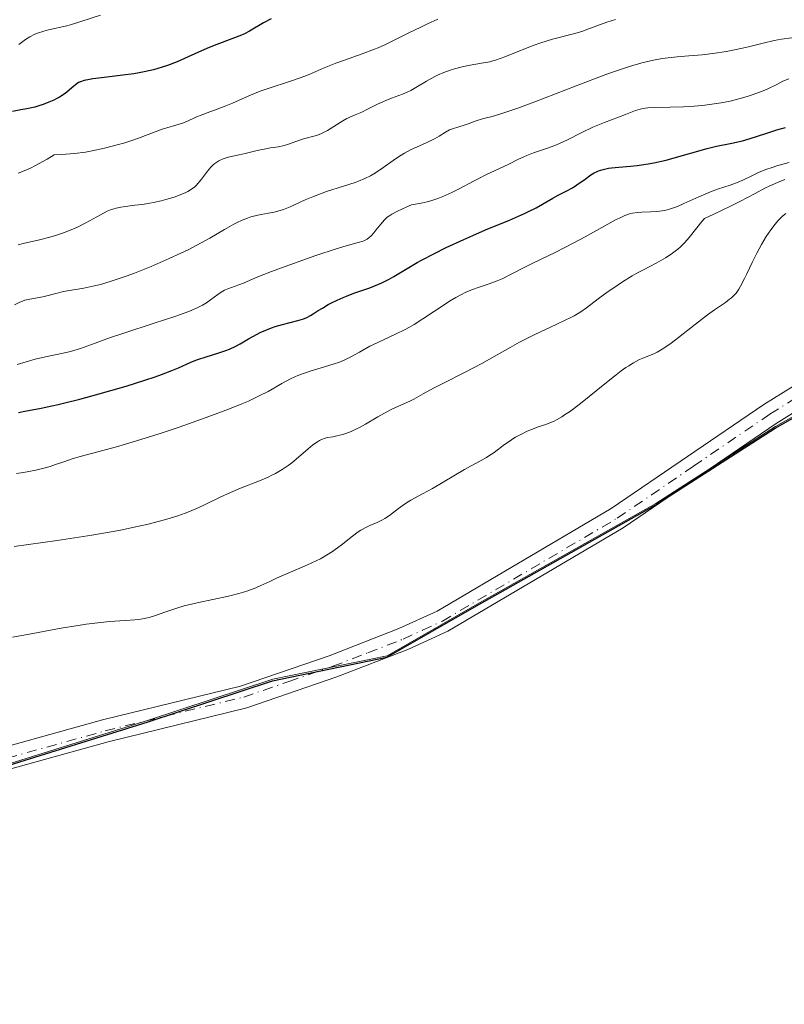
# Model space of a CAD drawing. Units: metres. Extents: x 636127 to 639619, y 4658035 to 4660346.
# Drawn here: x 637519 to 637621, y 4659082 to 4659213 of the extents above; entities that cross this region are included whole.
import ezdxf

# ---------------------------------------------------------------- set-up
doc = ezdxf.new("R2010")
doc.units = ezdxf.units.M
doc.header["$MEASUREMENT"] = 0
doc.linetypes.add('DGN Style 4', pattern=[2.638475, 1.318413, -0.659207, 0.001648, -0.659207])
for name, color, linetype, lineweight in [('Arbolado forestal CxS', 92, 'Continuous', 0), ('Comarca', 135, 'Continuous', 13), ('Comarca CxS', 21, 'Continuous', 0), ('Comunidad autónoma', 142, 'Continuous', 30), ('Comunidad Autónoma CxS', 142, 'Continuous', 0), ('Cultivos herbáceos CxS', 92, 'Continuous', 0), ('Curva de nivel maestra', 30, 'Continuous', 30), ('Curva de nivel normal', 30, 'Continuous', 0), ('Espacio natural protegido', 121, 'Continuous', 13), ('Espacio natural protegido CxS', 121, 'Continuous', 0), ('Municipio', 91, 'Continuous', 13), ('Municipio CxS', 4, 'Continuous', 0), ('Pista no pavimentada Cxs', 111, 'Continuous', 0), ('Pista no pavimentada eje', 91, 'DGN Style 4', 0), ('Provincia', 7, 'Continuous', 0), ('Provincia CxS', 1, 'Continuous', 0)]:
    doc.layers.add(name, color=color, linetype=linetype, lineweight=lineweight)

# ---------------------------------------------------------------- blocks, each defined once
blk = doc.blocks.new('*U5')
at = {"layer": 'Arbolado forestal CxS', "color": 92, "linetype": 'Continuous', "lineweight": 0}
blk.add_polyline3d([(637911.0657, 4659212.6447, 643.4354), (637873.5451, 4659200.8931, 643.1562), (637837.8743, 4659191.4715, 643.1991), (637806.6137, 4659183.9203, 642.8143), (637778.5931, 4659179.6189, 642.8221), (637751.9321, 4659176.8677, 642.9355), (637721.1715, 4659175.9261, 642.8952), (637695.3511, 4659175.4749, 642.8776), (637674.0107, 4659174.1139, 643.1172), (637649.6103, 4659172.6827, 643.235), (637637.2299, 4659168.7223, 643.2374), (637619.8897, 4659158.9515, 643.1301), (637603.9593, 4659148.6909, 643.2288), (637580.2087, 4659135.3395, 642.8962), (637568.2683, 4659128.4791, 642.7415), (637553.0681, 4659125.3485, 642.4948), (637536.5277, 4659119.8977, 642.6187), (637508.4769, 4659111.1563, 642.8287), (637480.0165, 4659103.6649, 642.7363), (637448.5857, 4659092.1735, 642.6498), (637433.0651, 4659086.6329, 642.5026), (637420.6653, 4659083.3023, 642.4661), (637400.5847, 4659082.3513, 642.6745)], dxfattribs=at)
blk = doc.blocks.new('*U7')
at = {"layer": 'Pista no pavimentada Cxs', "color": 111, "linetype": 'Continuous', "lineweight": 0}
for points in [[(637378.9501, 4659099.2601, 640.8467), (637405.5201, 4659098.9301, 641.2252), (637425.5201, 4659098.6601, 643.0143), (637435.9001, 4659098.3101, 643.5646), (637449.0901, 4659098.0101, 643.8465), (637459.3801, 4659100.5101, 643.0584), (637488.5101, 4659108.3201, 643.1703), (637530.3901, 4659119.9401, 643.642), (637548.7701, 4659124.4201, 642.9939), (637560.5301, 4659128.4801, 643.2724), (637569.8201, 4659132.0701, 643.3767), (637574.9001, 4659134.4101, 643.7409), (637598.0401, 4659148.0201, 643.3299), (637618.3201, 4659161.8501, 643.7135), (637624.7601, 4659165.8501, 643.6199), (637630.5601, 4659168.7901, 644.3066), (637638.7301, 4659171.5801, 643.7573), (637645.1101, 4659172.8201, 643.7955), (637657.5301, 4659174.2101, 643.5811), (637678.0301, 4659176.0101, 644.4683), (637699.4101, 4659178.1701, 643.0388), (637710.7801, 4659178.6901, 643.7568), (637726.8801, 4659178.9201, 643.5217)], [(637726.9801, 4659175.9201, 643.0907), (637710.8801, 4659175.6901, 643.2076), (637699.6301, 4659175.1701, 643.1071), (637678.3101, 4659173.0301, 643.3986), (637657.8301, 4659171.2301, 643.3174), (637645.5701, 4659169.8601, 643.4073), (637639.5101, 4659168.6801, 643.3214), (637631.7201, 4659166.0101, 643.5016), (637626.2401, 4659163.2301, 643.2445), (637619.9601, 4659159.3301, 643.2765), (637599.6401, 4659145.4801, 643.0877), (637576.3001, 4659131.7501, 642.9345), (637570.9801, 4659129.3101, 642.9925), (637561.5701, 4659125.6601, 642.7898), (637549.6101, 4659121.5401, 642.7485), (637531.1501, 4659117.0401, 642.8882), (637489.2901, 4659105.4201, 642.7806), (637460.1201, 4659097.6101, 642.9387), (637451.1185, 4659093.4483, 643.2394), (637445.1397, 4659094.1519, 642.9201), (637436.2501, 4659095.3001, 642.7032), (637405.4801, 4659095.9301, 641.5312), (637379.0101, 4659096.2601, 640.5188)]]:
    blk.add_polyline3d(points, dxfattribs=at)

msp = doc.modelspace()

# ---------------------------------------------------------------- linework, layer by layer
at = {"layer": 'Arbolado forestal CxS', "color": 92, "linetype": 'Continuous', "lineweight": 0}
msp.add_polyline3d([(637911.0657, 4659212.6447, 643.4354), (637873.5451, 4659200.8931, 643.1562), (637837.8743, 4659191.4715, 643.1991), (637806.6137, 4659183.9203, 642.8143), (637778.5931, 4659179.6189, 642.8221), (637751.9321, 4659176.8677, 642.9355), (637721.1715, 4659175.9261, 642.8952), (637695.3511, 4659175.4749, 642.8776), (637674.0107, 4659174.1139, 643.1172), (637649.6103, 4659172.6827, 643.235), (637637.2299, 4659168.7223, 643.2374), (637619.8897, 4659158.9515, 643.1301), (637603.9593, 4659148.6909, 643.2288), (637580.2087, 4659135.3395, 642.8962), (637568.2683, 4659128.4791, 642.7415), (637553.0681, 4659125.3485, 642.4948), (637536.5277, 4659119.8977, 642.6187), (637508.4769, 4659111.1563, 642.8287), (637480.0165, 4659103.6649, 642.7363), (637448.5857, 4659092.1735, 642.6498), (637433.0651, 4659086.6329, 642.5026), (637420.6653, 4659083.3023, 642.4661), (637400.5847, 4659082.3513, 642.6745)], dxfattribs=at)
at = {"layer": 'Comarca', "color": 135, "linetype": 'Continuous', "lineweight": 13, "flags": 128}
msp.add_lwpolyline([(637400.52, 4659082.142), (637420.599, 4659083.096), (637432.994, 4659086.417), (637448.52, 4659091.966), (637479.945, 4659103.453), (637508.405, 4659110.939), (637536.456, 4659119.686), (637553.002, 4659125.131), (637568.2, 4659128.26), (637580.135, 4659135.126), (637603.886, 4659148.473), (637619.817, 4659158.728), (637637.158, 4659168.505), (637649.539, 4659172.461), (637673.934, 4659173.892), (637695.277, 4659175.254), (637721.093, 4659175.701), (637751.86, 4659176.638), (637778.516, 4659179.388), (637806.537, 4659183.691), (637837.794, 4659191.239), (637873.463, 4659200.663), (637910.989, 4659212.411)], dxfattribs=at)
at = {"layer": 'Comarca CxS', "color": 21, "linetype": 'Continuous', "lineweight": 0, "flags": 128}
msp.add_lwpolyline([(637400.52, 4659082.142), (637420.599, 4659083.096), (637432.994, 4659086.417), (637448.52, 4659091.966), (637479.945, 4659103.453), (637508.405, 4659110.939), (637536.456, 4659119.686), (637553.002, 4659125.131), (637568.2, 4659128.26), (637580.135, 4659135.126), (637603.886, 4659148.473), (637619.817, 4659158.728), (637637.158, 4659168.505), (637649.539, 4659172.461), (637673.934, 4659173.892), (637695.277, 4659175.254), (637721.093, 4659175.701), (637751.86, 4659176.638), (637778.516, 4659179.388), (637806.537, 4659183.691), (637837.794, 4659191.239), (637873.463, 4659200.663), (637910.989, 4659212.411)], dxfattribs=at)
at = {"layer": 'Comunidad autónoma', "color": 142, "linetype": 'Continuous', "lineweight": 30, "flags": 128}
msp.add_lwpolyline([(637400.52, 4659082.142), (637420.599, 4659083.096), (637432.994, 4659086.417), (637448.52, 4659091.966), (637479.945, 4659103.453), (637508.405, 4659110.939), (637536.456, 4659119.686), (637553.002, 4659125.131), (637568.2, 4659128.26), (637580.135, 4659135.126), (637603.886, 4659148.473), (637619.817, 4659158.728), (637637.158, 4659168.505), (637649.539, 4659172.461), (637673.934, 4659173.892), (637695.277, 4659175.254), (637721.093, 4659175.701), (637751.86, 4659176.638), (637778.516, 4659179.388), (637806.537, 4659183.691), (637837.794, 4659191.239), (637873.463, 4659200.663), (637910.989, 4659212.411)], dxfattribs=at)
at = {"layer": 'Comunidad Autónoma CxS', "color": 142, "linetype": 'Continuous', "lineweight": 0, "flags": 128}
msp.add_lwpolyline([(637400.52, 4659082.142), (637420.599, 4659083.096), (637432.994, 4659086.417), (637448.52, 4659091.966), (637479.945, 4659103.453), (637508.405, 4659110.939), (637536.456, 4659119.686), (637553.002, 4659125.131), (637568.2, 4659128.26), (637580.135, 4659135.126), (637603.886, 4659148.473), (637619.817, 4659158.728), (637637.158, 4659168.505), (637649.539, 4659172.461), (637673.934, 4659173.892), (637695.277, 4659175.254), (637721.093, 4659175.701), (637751.86, 4659176.638), (637778.516, 4659179.388), (637806.537, 4659183.691), (637837.794, 4659191.239), (637873.463, 4659200.663), (637910.989, 4659212.411)], dxfattribs=at)
at = {"layer": 'Cultivos herbáceos CxS', "color": 92, "linetype": 'Continuous', "lineweight": 0}
for points in [[(637400.5847, 4659082.3513, 642.6745), (637420.6653, 4659083.3023, 642.4661), (637433.0651, 4659086.6329, 642.5026), (637448.5857, 4659092.1735, 642.6498), (637480.0165, 4659103.6649, 642.7363), (637508.4769, 4659111.1563, 642.8287), (637536.5277, 4659119.8977, 642.6187), (637553.0681, 4659125.3485, 642.4948), (637568.2683, 4659128.4791, 642.7415), (637580.2087, 4659135.3395, 642.8962), (637603.9593, 4659148.6909, 643.2288), (637619.8897, 4659158.9515, 643.1301), (637637.2299, 4659168.7223, 643.2374), (637649.6103, 4659172.6827, 643.235), (637674.0107, 4659174.1139, 643.1172), (637695.3511, 4659175.4749, 642.8776), (637721.1715, 4659175.9261, 642.8952), (637751.9321, 4659176.8677, 642.9355), (637778.5931, 4659179.6189, 642.8221), (637806.6137, 4659183.9203, 642.8143), (637837.8743, 4659191.4715, 643.1991), (637873.5451, 4659200.8931, 643.1562), (637911.0657, 4659212.6447, 643.4354)], [(637911.0657, 4659212.6447, 643.4354), (637873.5451, 4659200.8931, 643.1562), (637837.8743, 4659191.4715, 643.1991), (637806.6137, 4659183.9203, 642.8143), (637778.5931, 4659179.6189, 642.8221), (637751.9321, 4659176.8677, 642.9355), (637721.1715, 4659175.9261, 642.8952), (637695.3511, 4659175.4749, 642.8776), (637674.0107, 4659174.1139, 643.1172), (637649.6103, 4659172.6827, 643.235), (637637.2299, 4659168.7223, 643.2374), (637619.8897, 4659158.9515, 643.1301), (637603.9593, 4659148.6909, 643.2288), (637580.2087, 4659135.3395, 642.8962), (637568.2683, 4659128.4791, 642.7415), (637553.0681, 4659125.3485, 642.4948), (637536.5277, 4659119.8977, 642.6187), (637508.4769, 4659111.1563, 642.8287), (637480.0165, 4659103.6649, 642.7363), (637448.5857, 4659092.1735, 642.6498), (637433.0651, 4659086.6329, 642.5026), (637420.6653, 4659083.3023, 642.4661), (637400.5847, 4659082.3513, 642.6745)]]:
    msp.add_polyline3d(points, dxfattribs=at)
at = {"layer": 'Curva de nivel maestra', "color": 30, "linetype": 'Continuous', "lineweight": 30, "flags": 128}
for points, elevation in [([(637552.82, 4659213.1201), (637551.8, 4659212.5801), (637549.94, 4659211.4801), (637549.27, 4659211.1401), (637548.9, 4659210.9701), (637547.6, 4659210.4501), (637545.61, 4659209.7301), (637544.6, 4659209.3301), (637543.16, 4659208.7001), (637541.3, 4659207.8401), (637540.35, 4659207.4301), (637539.03, 4659206.9201), (637538.33, 4659206.6801), (637537.2, 4659206.3601), (637535.96, 4659206.0801), (637535.28, 4659205.9501), (637534.58, 4659205.8301), (637533.1, 4659205.6301), (637530.27, 4659205.3001), (637529.13, 4659205.1501), (637528.67, 4659205.0801), (637527.96, 4659204.9201), (637527.47, 4659204.7601), (637527.22, 4659204.6401), (637526.8, 4659204.3501), (637526.34, 4659203.9601), (637525.66, 4659203.3801), (637525.29, 4659203.1001), (637524.69, 4659202.7101), (637524.26, 4659202.4801), (637523.95, 4659202.3301), (637523.28, 4659202.0301), (637522.5, 4659201.7401), (637522.08, 4659201.6001), (637521.42, 4659201.4001), (637520.34, 4659201.1401), (637519.56, 4659201.0101), (637518.43, 4659200.8101)], 600), ([(637519.22, 4659160.8001), (637520.07, 4659160.9801), (637522.26, 4659161.3801), (637523.69, 4659161.6701), (637524.52, 4659161.8601), (637525.42, 4659162.0701), (637527.39, 4659162.5801), (637529.49, 4659163.1501), (637533.54, 4659164.3201), (637536.04, 4659165.0901), (637537.42, 4659165.5501), (637538.24, 4659165.8401), (637539.63, 4659166.3701), (637540.51, 4659166.7501), (637542.05, 4659167.4301), (637542.8, 4659167.7401), (637543.2, 4659167.8801), (637544.05, 4659168.1501), (637545.89, 4659168.7101), (637546.82, 4659169.0301), (637547.27, 4659169.2201), (637548.15, 4659169.6301), (637548.71, 4659169.9401), (637549.8, 4659170.5701), (637550.97, 4659171.2301), (637551.36, 4659171.4201), (637552.12, 4659171.7601), (637552.87, 4659172.0501), (637553.36, 4659172.2201), (637554.32, 4659172.5001), (637556.37, 4659173.0101), (637556.99, 4659173.2001), (637557.28, 4659173.3001), (637557.56, 4659173.4301), (637558.08, 4659173.7001), (637558.42, 4659173.9001), (637559.1, 4659174.3401), (637559.64, 4659174.6801), (637560.43, 4659175.1601), (637560.87, 4659175.3901), (637561.59, 4659175.7501), (637562.41, 4659176.1001), (637562.86, 4659176.2801), (637563.84, 4659176.6401), (637565.97, 4659177.3901), (637567.03, 4659177.8101), (637567.54, 4659178.0401), (637568.5, 4659178.5301), (637569.13, 4659178.8901), (637570.45, 4659179.6801), (637572.22, 4659180.7201), (637572.91, 4659181.1001), (637574.44, 4659181.8901), (637576.11, 4659182.7201), (637578.45, 4659183.8001), (637579.62, 4659184.3201), (637581.34, 4659185.0601), (637584.51, 4659186.3601), (637586.49, 4659187.2301), (637587.06, 4659187.5001), (637588.06, 4659188.0201), (637590.3, 4659189.3001), (637590.91, 4659189.6301), (637592.07, 4659190.2101), (637592.91, 4659190.6801), (637593.47, 4659191.0401), (637594.56, 4659191.8301), (637595.34, 4659192.3701), (637595.78, 4659192.6401), (637596.01, 4659192.7601), (637596.36, 4659192.9201), (637596.95, 4659193.1201), (637597.66, 4659193.2801), (637598.08, 4659193.3401), (637599.05, 4659193.4301), (637600.62, 4659193.5501), (637601.5, 4659193.6401), (637602.95, 4659193.8401), (637603.72, 4659193.9801), (637605.33, 4659194.3501), (637606.43, 4659194.6401), (637610.8, 4659195.8901), (637612.03, 4659196.1801), (637614.08, 4659196.6001), (637615.51, 4659196.9201), (637616.52, 4659197.2101), (637618.59, 4659197.8801), (637620.05, 4659198.3601), (637621.21, 4659198.6901)], 625)]:
    msp.add_lwpolyline(points, dxfattribs=dict(at, elevation=elevation))
at = {"layer": 'Curva de nivel normal', "color": 30, "linetype": 'Continuous', "lineweight": 0, "flags": 128}
for points, elevation in [([(637519.27, 4659209.7101), (637520.18, 4659210.3701), (637520.75, 4659210.7401), (637521.41, 4659211.0801), (637521.78, 4659211.2301), (637522.6, 4659211.4901), (637523.21, 4659211.6401), (637525.68, 4659212.2101), (637526.28, 4659212.3701), (637527.54, 4659212.7501), (637530.12, 4659213.6001)], 595), ([(637519.21, 4659192.5901), (637520.01, 4659192.9301), (637520.91, 4659193.3401), (637521.4, 4659193.5801), (637522.46, 4659194.1501), (637523.04, 4659194.4901), (637523.97, 4659195.0601), (637524.94, 4659195.0901), (637525.55, 4659195.1201), (637526.67, 4659195.2201), (637528.16, 4659195.4101), (637529.05, 4659195.5701), (637530.67, 4659195.9301), (637532.34, 4659196.3601), (637533.37, 4659196.6601), (637534.02, 4659196.8601), (637535.21, 4659197.2601), (637538.35, 4659198.4401), (637538.96, 4659198.6301), (637540.14, 4659198.9701), (637541.03, 4659199.2601), (637541.62, 4659199.5001), (637542.82, 4659200.0401), (637543.73, 4659200.4201), (637544.33, 4659200.6501), (637545.64, 4659201.1001), (637546.81, 4659201.5401), (637547.71, 4659201.9301), (637549.79, 4659202.8501), (637550.93, 4659203.3201), (637551.52, 4659203.5401), (637552.71, 4659203.9701), (637555.12, 4659204.7501), (637556.82, 4659205.3301), (637557.87, 4659205.7401), (637559.87, 4659206.5901), (637561.43, 4659207.2401), (637562.56, 4659207.6501), (637564.91, 4659208.4601), (637566.57, 4659209.0801), (637567.07, 4659209.2801), (637568.03, 4659209.7101), (637571.04, 4659211.2201), (637572.72, 4659212.0301), (637573.63, 4659212.4501), (637575.01, 4659213.0601)], 605), ([(637519.21, 4659183.0801), (637519.84, 4659183.2601), (637522.04, 4659183.7401), (637523.41, 4659184.1001), (637524.17, 4659184.3301), (637525.36, 4659184.7301), (637526.54, 4659185.1901), (637527.1, 4659185.4501), (637528.18, 4659186.0001), (637530.12, 4659187.0901), (637531.03, 4659187.5501), (637531.48, 4659187.7301), (637531.93, 4659187.8801), (637532.24, 4659187.9701), (637532.84, 4659188.1001), (637533.46, 4659188.2001), (637534.71, 4659188.3401), (637535.68, 4659188.4601), (637536.19, 4659188.5401), (637537.2, 4659188.7201), (637538.19, 4659188.9401), (637538.82, 4659189.1001), (637539.95, 4659189.4301), (637540.94, 4659189.8001), (637541.47, 4659190.0301), (637541.76, 4659190.1801), (637542.26, 4659190.4801), (637542.67, 4659190.7901), (637542.86, 4659190.9601), (637543.14, 4659191.2601), (637543.59, 4659191.8301), (637544.36, 4659192.8601), (637544.81, 4659193.3901), (637545.14, 4659193.7201), (637545.32, 4659193.8801), (637545.59, 4659194.0801), (637545.87, 4659194.2601), (637546.06, 4659194.3601), (637546.47, 4659194.5301), (637547.12, 4659194.7201), (637548.58, 4659195.0401), (637549.38, 4659195.2201), (637550.99, 4659195.6101), (637552.1, 4659195.8501), (637552.73, 4659195.9701), (637553.81, 4659196.1301), (637554.58, 4659196.3001), (637555.12, 4659196.4701), (637556.25, 4659196.8701), (637557.12, 4659197.1601), (637558.85, 4659197.6201), (637559.43, 4659197.8301), (637559.72, 4659197.9601), (637560.31, 4659198.2701), (637562.34, 4659199.5601), (637562.89, 4659199.8601), (637563.99, 4659200.3501), (637564.88, 4659200.7401), (637565.54, 4659201.0601), (637566.96, 4659201.7701), (637568.08, 4659202.2801), (637568.83, 4659202.5801), (637570.3, 4659203.1301), (637571.02, 4659203.4301), (637571.38, 4659203.6001), (637572.07, 4659203.9801), (637573.46, 4659204.8201), (637574.19, 4659205.2501), (637574.57, 4659205.4501), (637574.96, 4659205.6401), (637575.77, 4659205.9901), (637576.62, 4659206.3001), (637577.21, 4659206.4801), (637578.39, 4659206.7801), (637579.29, 4659206.9601), (637581.05, 4659207.2601), (637581.88, 4659207.4301), (637582.28, 4659207.5201), (637582.67, 4659207.6301), (637583.41, 4659207.8801), (637583.9, 4659208.0701), (637585.75, 4659208.8401), (637587.67, 4659209.5701), (637588.7, 4659209.9201), (637590.25, 4659210.4001), (637593.22, 4659211.1801), (637594.26, 4659211.5001), (637594.81, 4659211.6901), (637597.44, 4659212.6701), (637598.6, 4659213.0501)], 610), ([(637518.72, 4659175.1001), (637519.43, 4659175.4501), (637519.77, 4659175.6001), (637520.1, 4659175.7201), (637520.73, 4659175.8801), (637522.47, 4659176.1701), (637523.02, 4659176.3001), (637524.2, 4659176.6301), (637525.22, 4659176.8801), (637526.01, 4659177.0101), (637527.93, 4659177.3301), (637529.11, 4659177.5801), (637529.76, 4659177.7401), (637530.45, 4659177.9201), (637531.94, 4659178.3801), (637533.55, 4659178.9301), (637534.65, 4659179.3301), (637536.87, 4659180.2001), (637539.29, 4659181.2501), (637540.82, 4659181.9601), (637541.78, 4659182.4301), (637543.53, 4659183.3401), (637544.68, 4659183.9901), (637546.62, 4659185.1401), (637547.85, 4659185.8401), (637548.23, 4659186.0301), (637548.97, 4659186.3701), (637549.68, 4659186.6401), (637550.14, 4659186.7901), (637551.06, 4659187.0201), (637551.52, 4659187.1101), (637552.47, 4659187.2801), (637553.22, 4659187.4301), (637554.03, 4659187.6401), (637554.45, 4659187.7801), (637555.36, 4659188.1401), (637557.37, 4659189.0501), (637558.46, 4659189.5301), (637559.03, 4659189.7501), (637560.18, 4659190.1701), (637562.46, 4659190.8901), (637564, 4659191.3901), (637564.46, 4659191.5601), (637565.29, 4659191.9101), (637566.04, 4659192.2701), (637566.5, 4659192.5301), (637567.36, 4659193.0901), (637569.36, 4659194.5201), (637570.13, 4659195.0201), (637570.55, 4659195.2601), (637571.46, 4659195.7401), (637573.34, 4659196.6001), (637574.55, 4659197.1701), (637575.16, 4659197.5101), (637576.02, 4659198.0601), (637576.54, 4659198.3701), (637576.92, 4659198.5201), (637577.78, 4659198.7801), (637578.5, 4659198.9901), (637579.01, 4659199.1601), (637580.09, 4659199.5601), (637580.92, 4659199.8301), (637581.3, 4659199.9301), (637582.23, 4659200.1601), (637583.25, 4659200.4501), (637584.69, 4659200.9201), (637585.61, 4659201.2401), (637587.88, 4659202.1001), (637593.37, 4659204.2201), (637597.34, 4659205.7201), (637598.48, 4659206.1301), (637600.46, 4659206.7901), (637602.11, 4659207.2701), (637603.08, 4659207.5101), (637603.68, 4659207.6401), (637604.81, 4659207.8401), (637606.03, 4659207.9901), (637606.82, 4659208.0701), (637608.37, 4659208.1901), (637610.12, 4659208.3401), (637611.88, 4659208.5601), (637613.05, 4659208.7401), (637613.82, 4659208.8801), (637615.28, 4659209.1801), (637616.31, 4659209.4201), (637618.24, 4659209.9101), (637619.69, 4659210.2301), (637620.69, 4659210.4201), (637622.07, 4659210.6201)], 615), ([(637519.05, 4659167.2001), (637521.44, 4659167.8701), (637522.84, 4659168.2101), (637525.16, 4659168.7001), (637526.15, 4659168.9201), (637526.6, 4659169.0401), (637527.48, 4659169.3101), (637529.43, 4659170.0201), (637531.47, 4659170.7601), (637533.25, 4659171.3601), (637537.29, 4659172.6701), (637540.02, 4659173.5701), (637540.77, 4659173.8301), (637541.99, 4659174.2801), (637542.92, 4659174.6801), (637543.42, 4659174.9201), (637543.72, 4659175.0701), (637544.24, 4659175.3901), (637544.78, 4659175.7601), (637545.74, 4659176.4901), (637546.19, 4659176.8001), (637546.41, 4659176.9401), (637546.63, 4659177.0501), (637547.07, 4659177.2501), (637548.54, 4659177.7701), (637549.14, 4659178.0101), (637550.84, 4659178.7301), (637552.86, 4659179.5401), (637554.67, 4659180.2101), (637558.77, 4659181.6601), (637561.48, 4659182.5601), (637562.79, 4659182.9501), (637564.39, 4659183.3801), (637565.06, 4659183.5801), (637565.24, 4659183.6501), (637565.58, 4659183.8401), (637565.88, 4659184.0601), (637566.08, 4659184.2401), (637566.46, 4659184.6601), (637566.76, 4659185.0201), (637567.39, 4659185.8301), (637567.92, 4659186.4201), (637568.27, 4659186.7501), (637568.48, 4659186.9101), (637568.86, 4659187.1601), (637569.64, 4659187.5801), (637570.76, 4659188.0801), (637571.49, 4659188.3801), (637572.76, 4659188.6201), (637573.55, 4659188.8101), (637574.05, 4659188.9501), (637574.99, 4659189.2601), (637575.65, 4659189.5001), (637576.86, 4659190.0201), (637577.93, 4659190.5601), (637579.75, 4659191.5601), (637580.34, 4659191.8701), (637581.39, 4659192.4001), (637583.78, 4659193.4901), (637584.42, 4659193.8101), (637585.7, 4659194.4601), (637586.42, 4659194.8001), (637586.82, 4659194.9601), (637587.71, 4659195.3001), (637589.71, 4659196.0001), (637590.75, 4659196.3901), (637591.26, 4659196.6001), (637592.24, 4659197.0501), (637594.15, 4659198.0101), (637595.61, 4659198.7101), (637597.13, 4659199.3501), (637599.92, 4659200.4001), (637601.26, 4659200.9301), (637601.87, 4659201.1201), (637602.55, 4659201.2601), (637602.92, 4659201.3101), (637603.79, 4659201.3601), (637605.88, 4659201.3801), (637607.66, 4659201.4101), (637608.48, 4659201.4501), (637610.16, 4659201.6001), (637611.42, 4659201.7601), (637612.66, 4659201.9601), (637613.87, 4659202.2001), (637615.02, 4659202.4801), (637616.11, 4659202.7901), (637616.78, 4659203.0101), (637618, 4659203.4501), (637618.77, 4659203.7801), (637620.05, 4659204.4101), (637620.87, 4659204.8201), (637621.67, 4659205.1401)], 620), ([(637518.99, 4659152.6901), (637519.92, 4659152.8301), (637521.54, 4659153.1401), (637522.24, 4659153.3001), (637523.47, 4659153.6401), (637524.17, 4659153.8701), (637525.4, 4659154.3001), (637526.22, 4659154.5901), (637527.43, 4659154.9601), (637530.43, 4659155.7401), (637532.58, 4659156.3401), (637533.9, 4659156.7201), (637536.66, 4659157.5801), (637538.19, 4659158.0701), (637540.59, 4659158.8701), (637544.2, 4659160.1301), (637546.46, 4659160.9701), (637547.51, 4659161.3701), (637548.95, 4659161.9601), (637549.8, 4659162.3201), (637551.25, 4659163.0001), (637552.43, 4659163.6101), (637554.26, 4659164.6401), (637555.4, 4659165.2701), (637555.98, 4659165.5501), (637556.38, 4659165.7201), (637557.24, 4659166.0401), (637558.13, 4659166.3301), (637559.93, 4659166.8601), (637561.2, 4659167.2501), (637561.78, 4659167.4501), (637562.14, 4659167.5901), (637562.8, 4659167.8801), (637563.41, 4659168.1901), (637564.56, 4659168.8401), (637565.93, 4659169.6001), (637566.99, 4659170.1101), (637569.38, 4659171.2101), (637570.63, 4659171.8301), (637571.24, 4659172.1601), (637571.85, 4659172.5001), (637573.01, 4659173.2301), (637576.1, 4659175.3101), (637576.54, 4659175.5901), (637577.36, 4659176.0801), (637578.12, 4659176.4901), (637578.61, 4659176.7301), (637579.59, 4659177.1401), (637580.34, 4659177.4101), (637581.83, 4659177.9001), (637582.88, 4659178.2801), (637583.52, 4659178.5601), (637584.92, 4659179.2801), (637586.37, 4659180.0201), (637587.64, 4659180.6501), (637590.68, 4659182.1201), (637593.07, 4659183.3301), (637594.57, 4659184.1301), (637597.18, 4659185.6001), (637598.72, 4659186.4401), (637599.14, 4659186.6501), (637599.87, 4659186.9801), (637600.48, 4659187.1901), (637600.85, 4659187.2801), (637601.55, 4659187.3901), (637602.1, 4659187.4301), (637603.25, 4659187.4701), (637604.09, 4659187.5101), (637604.81, 4659187.5901), (637605.18, 4659187.6501), (637605.77, 4659187.8101), (637606.46, 4659188.0401), (637606.84, 4659188.1901), (637607.71, 4659188.5701), (637609.7, 4659189.4801), (637611.22, 4659190.1301), (637612.16, 4659190.4801), (637613.84, 4659191.0301), (637614.91, 4659191.4001), (637615.54, 4659191.6801), (637616.74, 4659192.2701), (637617.72, 4659192.7401), (637618.74, 4659193.1501), (637619.3, 4659193.3401), (637620.21, 4659193.6301), (637621.72, 4659194.0401)], 630), ([(637621.12, 4659191.7601), (637620.14, 4659191.3701), (637619.06, 4659190.8801), (637618.47, 4659190.6001), (637617.19, 4659189.9301), (637615.12, 4659188.8401), (637613.88, 4659188.2101), (637611.69, 4659187.1501), (637610.43, 4659186.5801), (637610.1, 4659186.2001), (637609.41, 4659185.3301), (637608.4, 4659184.0501), (637607.84, 4659183.4001), (637607.22, 4659182.7901), (637606.89, 4659182.5001), (637606.37, 4659182.0901), (637606.01, 4659181.8301), (637605.24, 4659181.3501), (637604.03, 4659180.6701), (637602.32, 4659179.7801), (637601.46, 4659179.3201), (637600.82, 4659178.9501), (637599.56, 4659178.1701), (637598.37, 4659177.3801), (637597.62, 4659176.8701), (637596.31, 4659175.9001), (637594.75, 4659174.7301), (637593.98, 4659174.2001), (637593.1, 4659173.6701), (637592.59, 4659173.3901), (637592.02, 4659173.1001), (637590.73, 4659172.4801), (637587.88, 4659171.1601), (637586.48, 4659170.4801), (637585.83, 4659170.1401), (637584.6, 4659169.4601), (637582.18, 4659168.0601), (637580.85, 4659167.3201), (637578.63, 4659166.1501), (637575.67, 4659164.6501), (637574.43, 4659164.0201), (637573.05, 4659163.2701), (637571.8, 4659162.5801), (637571.25, 4659162.3001), (637568.98, 4659161.2901), (637568.22, 4659160.9101), (637567.01, 4659160.2301), (637565.37, 4659159.2501), (637564.57, 4659158.8101), (637564.19, 4659158.6201), (637563.45, 4659158.2801), (637562.77, 4659158.0201), (637562.34, 4659157.8801), (637561.55, 4659157.6801), (637561.02, 4659157.5801), (637560.35, 4659157.4601), (637560.02, 4659157.3801), (637559.51, 4659157.2001), (637559.24, 4659157.0601), (637558.97, 4659156.9001), (637558.38, 4659156.4901), (637557.77, 4659155.9901), (637556.46, 4659154.8701), (637555.56, 4659154.1201), (637555.08, 4659153.7501), (637554.3, 4659153.2101), (637553.42, 4659152.7001), (637552.93, 4659152.4501), (637552.41, 4659152.2101), (637551.28, 4659151.7401), (637548.75, 4659150.7501), (637547.42, 4659150.1801), (637546.07, 4659149.5401), (637544.16, 4659148.6101), (637543.12, 4659148.1301), (637541.98, 4659147.6501), (637541.38, 4659147.4201), (637540.42, 4659147.0801), (637539.39, 4659146.7501), (637538.66, 4659146.5301), (637537.12, 4659146.1201), (637536.31, 4659145.9201), (637534.61, 4659145.5401), (637532.81, 4659145.1801), (637531.56, 4659144.9401), (637528.97, 4659144.5001), (637524.39, 4659143.7901), (637518.65, 4659142.9701)], 635), ([(637518.43, 4659130.9601), (637520.43, 4659131.3001), (637524.91, 4659132.1301), (637527.15, 4659132.5101), (637528.22, 4659132.6601), (637530.17, 4659132.8901), (637531.35, 4659133.0001), (637533.41, 4659133.1401), (637534.69, 4659133.2301), (637535.24, 4659133.2901), (637535.74, 4659133.3601), (637536.6, 4659133.5401), (637537.34, 4659133.7601), (637538.71, 4659134.2701), (637539.74, 4659134.6301), (637540.31, 4659134.8101), (637541.28, 4659135.0901), (637542.98, 4659135.5101), (637547.16, 4659136.4001), (637548.52, 4659136.7301), (637549.15, 4659136.9101), (637549.74, 4659137.1001), (637550.8, 4659137.5101), (637551.45, 4659137.7901), (637552.65, 4659138.3601), (637553.54, 4659138.7801), (637554.45, 4659139.1901), (637556.31, 4659139.9701), (637557.68, 4659140.5501), (637558.83, 4659141.0801), (637559.38, 4659141.3701), (637560.19, 4659141.8201), (637560.98, 4659142.3201), (637561.36, 4659142.5901), (637562.13, 4659143.1701), (637563.63, 4659144.3701), (637564.38, 4659144.9201), (637564.75, 4659145.1601), (637565.49, 4659145.5601), (637565.97, 4659145.7901), (637566.93, 4659146.2001), (637567.61, 4659146.5201), (637567.93, 4659146.7001), (637568.55, 4659147.1001), (637569.76, 4659148.0301), (637570.38, 4659148.5001), (637570.7, 4659148.7201), (637571.4, 4659149.1501), (637572.95, 4659149.9901), (637574.27, 4659150.7001), (637578.52, 4659153.2201), (637579.33, 4659153.6601), (637580.77, 4659154.4201), (637581.45, 4659154.8101), (637581.78, 4659155.0201), (637582.46, 4659155.4901), (637583.86, 4659156.5301), (637584.59, 4659157.0501), (637584.96, 4659157.2901), (637585.33, 4659157.5201), (637586.09, 4659157.9401), (637586.85, 4659158.3001), (637587.36, 4659158.5101), (637588.35, 4659158.8801), (637589.34, 4659159.2101), (637589.87, 4659159.4101), (637590.45, 4659159.6701), (637590.77, 4659159.8301), (637591.46, 4659160.2301), (637591.85, 4659160.4701), (637592.48, 4659160.9001), (637593.94, 4659161.9901), (637597.18, 4659164.6001), (637598.7, 4659165.8101), (637599.38, 4659166.3301), (637599.99, 4659166.7601), (637600.36, 4659167.0101), (637601.01, 4659167.4101), (637601.81, 4659167.8301), (637602.26, 4659168.0201), (637603.04, 4659168.3201), (637603.78, 4659168.6301), (637604.17, 4659168.8301), (637604.81, 4659169.2101), (637605.57, 4659169.7101), (637606.01, 4659170.0301), (637607, 4659170.7701), (637609.23, 4659172.5201), (637610.84, 4659173.7601), (637611.77, 4659174.4301), (637613.23, 4659175.4401), (637613.78, 4659175.8601), (637614.03, 4659176.0601), (637614.45, 4659176.4601), (637614.63, 4659176.6801), (637614.99, 4659177.1801), (637615.23, 4659177.5701), (637615.76, 4659178.6001), (637616.07, 4659179.2501), (637616.79, 4659180.7501), (637617.38, 4659181.9601), (637618, 4659183.1301), (637618.32, 4659183.6801), (637618.63, 4659184.1801), (637619.24, 4659185.0801), (637619.83, 4659185.8401), (637620.2, 4659186.2601), (637620.87, 4659186.9401), (637621.26, 4659187.2701)], 640)]:
    msp.add_lwpolyline(points, dxfattribs=dict(at, elevation=elevation))
at = {"layer": 'Espacio natural protegido', "color": 121, "linetype": 'Continuous', "lineweight": 13, "flags": 128}
msp.add_lwpolyline([(637400.52, 4659082.142), (637420.599, 4659083.096), (637432.994, 4659086.417), (637448.52, 4659091.966), (637479.945, 4659103.453), (637508.405, 4659110.939), (637536.456, 4659119.686), (637553.002, 4659125.131), (637568.2, 4659128.26), (637580.135, 4659135.126), (637603.886, 4659148.473), (637619.817, 4659158.728), (637637.158, 4659168.505), (637649.539, 4659172.461), (637673.934, 4659173.892), (637695.277, 4659175.254), (637721.093, 4659175.701), (637751.86, 4659176.638), (637778.516, 4659179.388), (637806.537, 4659183.691), (637837.794, 4659191.239), (637873.463, 4659200.663), (637910.989, 4659212.411)], dxfattribs=at)
msp.add_lwpolyline([(637400.52, 4659082.142), (637420.599, 4659083.096), (637432.994, 4659086.417), (637448.52, 4659091.966), (637479.945, 4659103.453), (637508.405, 4659110.939), (637536.456, 4659119.686), (637553.002, 4659125.131), (637568.2, 4659128.26), (637580.135, 4659135.126), (637603.886, 4659148.473), (637619.817, 4659158.728), (637637.158, 4659168.505), (637649.539, 4659172.461), (637673.934, 4659173.892), (637695.277, 4659175.254), (637721.093, 4659175.701), (637751.86, 4659176.638), (637778.516, 4659179.388), (637806.537, 4659183.691), (637837.794, 4659191.239), (637873.463, 4659200.663), (637910.989, 4659212.411)], dxfattribs=at)
msp.add_lwpolyline([(637400.52, 4659082.142), (637420.599, 4659083.096), (637432.994, 4659086.417), (637448.52, 4659091.966), (637479.945, 4659103.453), (637508.405, 4659110.939), (637536.456, 4659119.686), (637553.002, 4659125.131), (637568.2, 4659128.26), (637580.135, 4659135.126), (637603.886, 4659148.473), (637619.817, 4659158.728), (637637.158, 4659168.505), (637649.539, 4659172.461), (637673.934, 4659173.892), (637695.277, 4659175.254), (637721.093, 4659175.701), (637751.86, 4659176.638), (637778.516, 4659179.388), (637806.537, 4659183.691), (637837.794, 4659191.239), (637873.463, 4659200.663), (637910.989, 4659212.411)], dxfattribs=at)
at = {"layer": 'Espacio natural protegido CxS', "color": 121, "linetype": 'Continuous', "lineweight": 0, "flags": 128}
msp.add_lwpolyline([(637400.52, 4659082.142), (637420.599, 4659083.096), (637432.994, 4659086.417), (637448.52, 4659091.966), (637479.945, 4659103.453), (637508.405, 4659110.939), (637536.456, 4659119.686), (637553.002, 4659125.131), (637568.2, 4659128.26), (637580.135, 4659135.126), (637603.886, 4659148.473), (637619.817, 4659158.728), (637637.158, 4659168.505), (637649.539, 4659172.461), (637673.934, 4659173.892), (637695.277, 4659175.254), (637721.093, 4659175.701), (637751.86, 4659176.638), (637778.516, 4659179.388), (637806.537, 4659183.691), (637837.794, 4659191.239), (637873.463, 4659200.663), (637910.989, 4659212.411)], dxfattribs=at)
msp.add_lwpolyline([(637400.52, 4659082.142), (637420.599, 4659083.096), (637432.994, 4659086.417), (637448.52, 4659091.966), (637479.945, 4659103.453), (637508.405, 4659110.939), (637536.456, 4659119.686), (637553.002, 4659125.131), (637568.2, 4659128.26), (637580.135, 4659135.126), (637603.886, 4659148.473), (637619.817, 4659158.728), (637637.158, 4659168.505), (637649.539, 4659172.461), (637673.934, 4659173.892), (637695.277, 4659175.254), (637721.093, 4659175.701), (637751.86, 4659176.638), (637778.516, 4659179.388), (637806.537, 4659183.691), (637837.794, 4659191.239), (637873.463, 4659200.663), (637910.989, 4659212.411)], dxfattribs=at)
at = {"layer": 'Municipio', "color": 91, "linetype": 'Continuous', "lineweight": 13, "flags": 128}
msp.add_lwpolyline([(637400.52, 4659082.142), (637420.599, 4659083.096), (637432.994, 4659086.417), (637448.52, 4659091.966), (637479.945, 4659103.453), (637508.405, 4659110.939), (637536.456, 4659119.686), (637553.002, 4659125.131), (637568.2, 4659128.26), (637580.135, 4659135.126), (637603.886, 4659148.473), (637619.817, 4659158.728), (637637.158, 4659168.505), (637649.539, 4659172.461), (637673.934, 4659173.892), (637695.277, 4659175.254), (637721.093, 4659175.701), (637751.86, 4659176.638), (637778.516, 4659179.388), (637806.537, 4659183.691), (637837.794, 4659191.239), (637873.463, 4659200.663), (637910.989, 4659212.411)], dxfattribs=at)
at = {"layer": 'Municipio CxS', "color": 4, "linetype": 'Continuous', "lineweight": 0, "flags": 128}
msp.add_lwpolyline([(637400.52, 4659082.142), (637420.599, 4659083.096), (637432.994, 4659086.417), (637448.52, 4659091.966), (637479.945, 4659103.453), (637508.405, 4659110.939), (637536.456, 4659119.686), (637553.002, 4659125.131), (637568.2, 4659128.26), (637580.135, 4659135.126), (637603.886, 4659148.473), (637619.817, 4659158.728), (637637.158, 4659168.505), (637649.539, 4659172.461), (637673.934, 4659173.892), (637695.277, 4659175.254), (637721.093, 4659175.701), (637751.86, 4659176.638), (637778.516, 4659179.388), (637806.537, 4659183.691), (637837.794, 4659191.239), (637873.463, 4659200.663), (637910.989, 4659212.411)], dxfattribs=at)
at = {"layer": 'Pista no pavimentada Cxs', "color": 111, "linetype": 'Continuous', "lineweight": 0}
for points in [[(637378.9501, 4659099.2601, 640.8467), (637405.5201, 4659098.9301, 641.2252), (637425.5201, 4659098.6601, 643.0143), (637435.9001, 4659098.3101, 643.5646), (637449.0901, 4659098.0101, 643.8465), (637459.3801, 4659100.5101, 643.0584), (637488.5101, 4659108.3201, 643.1703), (637530.3901, 4659119.9401, 643.642), (637548.7701, 4659124.4201, 642.9939), (637560.5301, 4659128.4801, 643.2724), (637569.8201, 4659132.0701, 643.3767), (637574.9001, 4659134.4101, 643.7409), (637598.0401, 4659148.0201, 643.3299), (637618.3201, 4659161.8501, 643.7135), (637624.7601, 4659165.8501, 643.6199), (637630.5601, 4659168.7901, 644.3066), (637638.7301, 4659171.5801, 643.7573), (637645.1101, 4659172.8201, 643.7955), (637657.5301, 4659174.2101, 643.5811), (637678.0301, 4659176.0101, 644.4683), (637699.4101, 4659178.1701, 643.0388), (637710.7801, 4659178.6901, 643.7568), (637726.8801, 4659178.9201, 643.5217)], [(637726.9801, 4659175.9201, 643.0907), (637710.8801, 4659175.6901, 643.2076), (637699.6301, 4659175.1701, 643.1071), (637678.3101, 4659173.0301, 643.3986), (637657.8301, 4659171.2301, 643.3174), (637645.5701, 4659169.8601, 643.4073), (637639.5101, 4659168.6801, 643.3214), (637631.7201, 4659166.0101, 643.5016), (637626.2401, 4659163.2301, 643.2445), (637619.9601, 4659159.3301, 643.2765), (637599.6401, 4659145.4801, 643.0877), (637576.3001, 4659131.7501, 642.9345), (637570.9801, 4659129.3101, 642.9925), (637561.5701, 4659125.6601, 642.7898), (637549.6101, 4659121.5401, 642.7485), (637531.1501, 4659117.0401, 642.8882), (637489.2901, 4659105.4201, 642.7806), (637460.1201, 4659097.6101, 642.9387), (637451.1185, 4659093.4483, 643.2394)]]:
    msp.add_polyline3d(points, dxfattribs=at)
at = {"layer": 'Pista no pavimentada eje', "color": 91, "linetype": 'DGN Style 4', "lineweight": 0}
msp.add_polyline3d([(637509.8301, 4659112.6801, 642.9133), (637530.7701, 4659118.4901, 643.174), (637549.1901, 4659122.9801, 642.7978), (637555.1701, 4659125.0401, 642.8188), (637561.0501, 4659127.0701, 642.8158), (637565.6951, 4659128.8651, 643.0761), (637570.4001, 4659130.6901, 643.1654), (637572.9401, 4659131.8601, 643.0736), (637575.6001, 4659133.0801, 643.1727), (637598.8401, 4659146.7501, 643.1537), (637609.0001, 4659153.6751, 643.4198), (637619.1401, 4659160.5901, 643.4702), (637625.5001, 4659164.5401, 643.4469), (637631.1401, 4659167.4001, 643.7044), (637635.0351, 4659168.7351, 643.6903), (637639.1201, 4659170.1301, 643.5364), (637645.3401, 4659171.3401, 643.5792), (637657.6801, 4659172.7201, 643.3922), (637678.1701, 4659174.5201, 643.9354), (637688.8301, 4659175.5901, 644.7261), (637699.5201, 4659176.6701, 643.068), (637705.2051, 4659176.9301, 643.0535), (637710.8301, 4659177.1901, 643.2394), (637726.9301, 4659177.4201, 643.0901)], dxfattribs=at)
at = {"layer": 'Provincia', "color": 7, "linetype": 'Continuous', "lineweight": 0, "flags": 128}
msp.add_lwpolyline([(637400.52, 4659082.142), (637420.599, 4659083.096), (637432.994, 4659086.417), (637448.52, 4659091.966), (637479.945, 4659103.453), (637508.405, 4659110.939), (637536.456, 4659119.686), (637553.002, 4659125.131), (637568.2, 4659128.26), (637580.135, 4659135.126), (637603.886, 4659148.473), (637619.817, 4659158.728), (637637.158, 4659168.505), (637649.539, 4659172.461), (637673.934, 4659173.892), (637695.277, 4659175.254), (637721.093, 4659175.701), (637751.86, 4659176.638), (637778.516, 4659179.388), (637806.537, 4659183.691), (637837.794, 4659191.239), (637873.463, 4659200.663), (637910.989, 4659212.411)], dxfattribs=at)
at = {"layer": 'Provincia CxS', "color": 1, "linetype": 'Continuous', "lineweight": 0, "flags": 128}
msp.add_lwpolyline([(637400.52, 4659082.142), (637420.599, 4659083.096), (637432.994, 4659086.417), (637448.52, 4659091.966), (637479.945, 4659103.453), (637508.405, 4659110.939), (637536.456, 4659119.686), (637553.002, 4659125.131), (637568.2, 4659128.26), (637580.135, 4659135.126), (637603.886, 4659148.473), (637619.817, 4659158.728), (637637.158, 4659168.505), (637649.539, 4659172.461), (637673.934, 4659173.892), (637695.277, 4659175.254), (637721.093, 4659175.701), (637751.86, 4659176.638), (637778.516, 4659179.388), (637806.537, 4659183.691), (637837.794, 4659191.239), (637873.463, 4659200.663), (637910.989, 4659212.411)], dxfattribs=at)

# ---------------------------------------------------------------- block references
at = {"layer": 'Arbolado forestal CxS', "color": 92, "linetype": 'Continuous', "lineweight": 0}
msp.add_blockref('*U5', (0, 0), dxfattribs=at)
at = {"layer": 'Pista no pavimentada Cxs', "color": 111, "linetype": 'Continuous', "lineweight": 0}
msp.add_blockref('*U7', (0, 0), dxfattribs=at)

doc.saveas('drawing.dxf')
